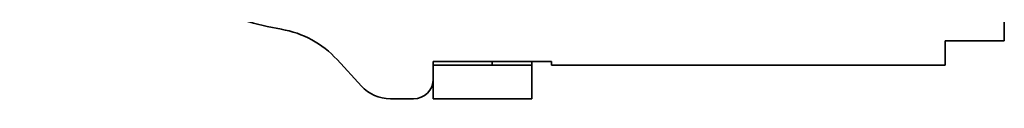
# Model space of a CAD drawing. Units: millimetres. Extents: x 10 to 406, y 20 to 285.
# Drawn here: x 10 to 60, y 104 to 107 of the extents above; entities that cross this region are included whole.
import ezdxf

# ---------------------------------------------------------------- set-up
doc = ezdxf.new("R2010")
doc.units = ezdxf.units.MM
doc.layers.add('1', color=7, linetype='Continuous', true_color=0xffffff)

msp = doc.modelspace()

# ---------------------------------------------------------------- linework, layer by layer
at = {"layer": '1', "color": 18, "linetype": 'Continuous', "lineweight": 35}
for p, q in [((60.263, 106.913), (60.263, 108.913)), ((57.263, 106.913), (57.263, 105.663)), ((57.263, 106.913), (60.263, 106.913)), ((27.614, 104.61), (26.384, 105.949)), ((31.263, 104.963), (31.263, 105.863)), ((31.263, 105.863), (37.263, 105.863)), ((31.263, 105.663), (36.263, 105.663)), ((31.263, 105.663), (31.263, 103.963)), ((34.263, 105.663), (34.263, 105.863)), ((36.263, 105.663), (36.263, 105.863)), ((36.263, 103.963), (36.263, 105.663)), ((37.263, 105.663), (37.263, 105.863)), ((37.263, 105.663), (57.263, 105.663)), ((29.087, 103.963), (30.263, 103.963)), ((31.263, 103.963), (36.263, 103.963))]:
    msp.add_line(p, q, dxfattribs=at)
for centre, radius, start, end in [((26.263, 123.263), 16, 180, 260.2357), ((22.701, 102.567), 5, 42.5679, 80.2357), ((29.087, 105.963), 2, 222.5679, 270), ((30.263, 104.963), 1, 270, 0)]:
    msp.add_arc(centre, radius, start, end, dxfattribs=at)

doc.saveas('drawing.dxf')
